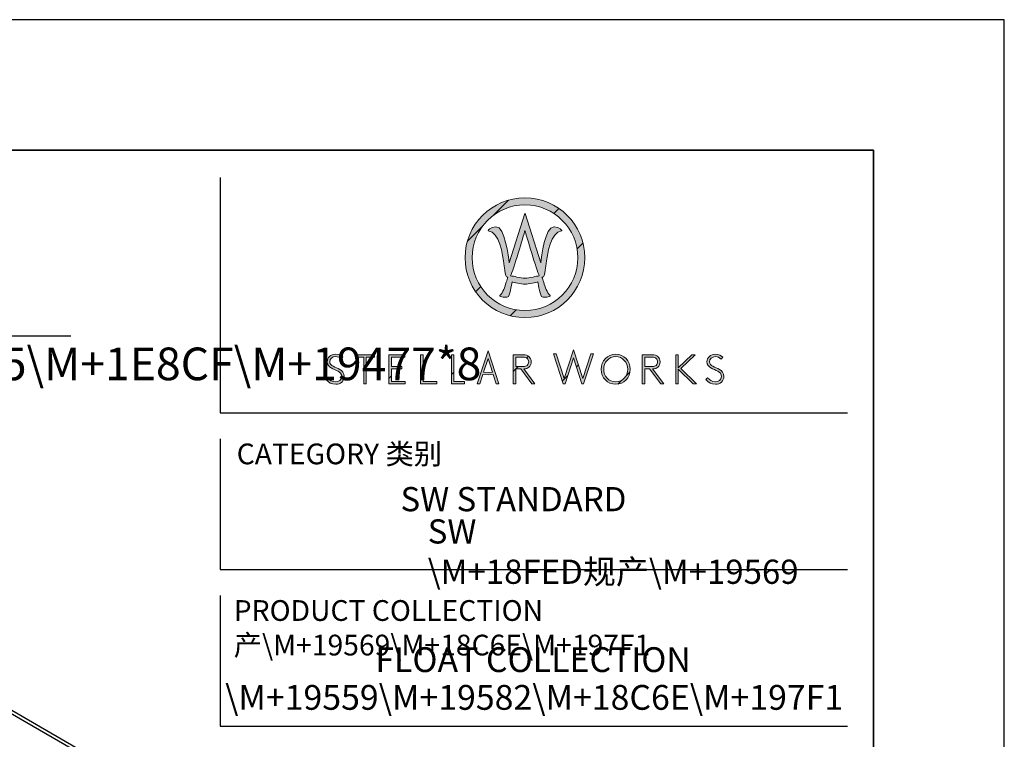
# Paper-space layout 'Bottom Cushion Plywood' of a CAD drawing. Units: millimetres. Extents: x 0 to 420, y 0 to 297.
# Drawn here: x 345 to 420, y 242 to 297 of the extents above; entities that cross this region are included whole.
import ezdxf

# ---------------------------------------------------------------- set-up
doc = ezdxf.new("R2010")
doc.units = ezdxf.units.MM
for name, color, linetype in [('10', 7, 'Continuous'), ('FORMAT', 7, 'Continuous'), ('SLD-0', 7, 'Continuous'), ('图层17', 7, 'Continuous')]:
    doc.layers.add(name, color=color, linetype=linetype)
doc.styles.add('SLDTEXTSTYLE0', font='TXT', dxfattribs={"width": 0.7, "bigfont": 'bigfont'})
doc.styles.add('SLDTEXTSTYLE1', font='TXT', dxfattribs={"width": 0.750268, "bigfont": 'bigfont'})
doc.styles.add('SLDTEXTSTYLE3', font='TXT', dxfattribs={"width": 0.750268})

# ---------------------------------------------------------------- blocks, each defined once
blk = doc.blocks.new('块8_7')
at = {"layer": '10', "color": 7, "linetype": 'Continuous', "lineweight": 35}
for p, q in [((410, 287), (20, 287)), ((410, 287), (409.999, 257.316)), ((410, 10), (410, 287))]:
    blk.add_line(p, q, dxfattribs=at)
at = {"layer": 'SLD-0', "color": 2}
for p, q in [((420.003, 297), (0, 297)), ((420.003, 0), (420.003, 297))]:
    blk.add_line(p, q, dxfattribs=at)
blk = doc.blocks.new('SW_NOTE_51')
at = {"layer": '10', "color": 0, "char_height": 1.85208, "attachment_point": 1}
for s, insert, style in [('SW STANDARD', (0, 2.387), 'SLDTEXTSTYLE3'), ('SW \\M+18FED规产\\M+19569', (2.084, -0.082), 'SLDTEXTSTYLE1')]:
    blk.add_mtext(s, dxfattribs=dict(at, insert=insert, style=style))
blk = doc.blocks.new('SW_NOTE_54')
at = {"layer": '10', "color": 0}
blk.add_line((51.122, 0), (0, 0), dxfattribs=at)
at = {"layer": '10', "color": 0, "insert": (0.437, 3.291), "char_height": 2.5, "attachment_point": 1, "style": 'SLDTEXTSTYLE0'}
blk.add_mtext('\\M+183B314 \\M+192CA\\M+18D45\\M+19195\\M+1E8CF\\M+19477*8', dxfattribs=at)

psp = doc.layouts.new('Bottom Cushion Plywood')

# ---------------------------------------------------------------- hatches: boundary and pattern name
at = {"layer": 'FORMAT'}
h = psp.add_hatch(dxfattribs=at)
h.set_pattern_fill('ANSI31', color=8, style=0)
edge = h.paths.add_edge_path(flags=0)
edge.add_spline(control_points=[(383.311, 283.451), (385.839, 283.451), (387.896, 281.394), (387.896, 278.867), (387.896, 276.337), (385.839, 274.281), (383.311, 274.281)], knot_values=[0, 0, 0, 0, 1, 1, 1, 2, 2, 2, 2], weights=[1, 1, 1, 1, 1, 1, 1], degree=3, periodic=0)
edge.add_spline(control_points=[(383.311, 274.281), (380.783, 274.281), (378.727, 276.337), (378.727, 278.867), (378.727, 281.394), (380.783, 283.451), (383.311, 283.451)], knot_values=[2, 2, 2, 2, 3, 3, 3, 4, 4, 4, 4], weights=[1, 1, 1, 1, 1, 1, 1], degree=3, periodic=0)
edge = h.paths.add_edge_path(flags=0)
edge.add_spline(control_points=[(383.311, 274.819), (385.542, 274.819), (387.357, 276.634), (387.357, 278.867), (387.357, 281.097), (385.542, 282.911), (383.311, 282.911)], knot_values=[4, 4, 4, 4, 5, 5, 5, 6, 6, 6, 6], weights=[1, 1, 1, 1, 1, 1, 1], degree=3, periodic=0)
edge.add_spline(control_points=[(383.311, 282.911), (381.081, 282.911), (379.267, 281.097), (379.267, 278.867), (379.267, 276.634), (381.081, 274.819), (383.311, 274.819)], knot_values=[6, 6, 6, 6, 7, 7, 7, 8, 8, 8, 8], weights=[1, 1, 1, 1, 1, 1, 1], degree=3, periodic=0)
h = psp.add_hatch(color=7, dxfattribs=at)
edge = h.paths.add_edge_path(flags=0)
edge.add_spline(control_points=[(384.294, 277.008), (384.333, 276.791), (384.506, 275.887), (384.627, 275.86)], knot_values=[10, 10, 10, 10, 11, 11, 11, 11], weights=[1, 1, 1, 1], degree=3, periodic=0)
edge.add_spline(control_points=[(384.627, 275.86), (384.656, 275.853), (384.748, 275.846), (384.852, 275.846), (385.011, 275.846), (385.198, 275.864), (385.23, 275.923)], knot_values=[11, 11, 11, 11, 12, 12, 12, 13, 13, 13, 13], weights=[1, 1, 1, 1, 1, 1, 1], degree=3, periodic=0)
edge.add_spline(control_points=[(385.23, 275.923), (385.244, 275.949), (385.234, 275.974), (385.203, 276.003)], knot_values=[13, 13, 13, 13, 14, 14, 14, 14], weights=[1, 1, 1, 1], degree=3, periodic=0)
edge.add_spline(control_points=[(385.203, 276.003), (384.996, 276.195), (384.86, 276.631), (384.75, 276.98)], knot_values=[14, 14, 14, 14, 15, 15, 15, 15], weights=[1, 1, 1, 1], degree=3, periodic=0)
edge.add_spline(control_points=[(384.75, 276.98), (384.698, 277.146), (384.656, 277.281), (384.614, 277.366)], knot_values=[15, 15, 15, 15, 16, 16, 16, 16], weights=[1, 1, 1, 1], degree=3, periodic=0)
edge.add_spline(control_points=[(384.614, 277.366), (384.651, 277.371), (384.688, 277.388), (384.726, 277.411)], knot_values=[16, 16, 16, 16, 17, 17, 17, 17], weights=[1, 1, 1, 1], degree=3, periodic=0)
edge.add_spline(control_points=[(384.726, 277.411), (384.805, 277.467), (384.848, 277.785), (384.907, 278.227)], knot_values=[17, 17, 17, 17, 18, 18, 18, 18], weights=[1, 1, 1, 1], degree=3, periodic=0)
edge.add_spline(control_points=[(384.907, 278.227), (385.038, 279.202), (385.259, 280.829), (386.119, 280.919), (386.121, 280.919), (386.123, 280.919), (386.126, 280.92)], knot_values=[18, 18, 18, 18, 19, 19, 19, 19.002582, 19.002582, 19.002582, 19.002582], weights=[1, 1, 1, 1, 1, 1, 1], degree=3, periodic=0)
edge.add_arc((386.123, 280.929), 0.0101, 284.14066, 374.14066)
edge.add_spline(control_points=[(386.133, 280.932), (386.132, 280.933), (386.131, 280.935), (386.131, 280.936), (386.124, 280.948), (386.008, 281.225), (385.534, 281.236), (385.533, 281.236), (385.531, 281.236), (385.53, 281.236)], knot_values=[20.874205, 20.874205, 20.874205, 20.874205, 21, 21, 21, 22, 22, 22, 22.002947, 22.002947, 22.002947, 22.002947], weights=[1, 1, 1, 1, 1, 1, 1, 1, 1, 1], degree=3, periodic=0)
edge.add_line((385.53, 281.236), (385.528, 281.237))
edge.add_spline(control_points=[(385.528, 281.237), (385.527, 281.237), (385.525, 281.237), (385.524, 281.237), (384.84, 281.237), (384.576, 278.91), (384.532, 278.476)], knot_values=[22.997958, 22.997958, 22.997958, 22.997958, 23, 23, 23, 24, 24, 24, 24], weights=[1, 1, 1, 1, 1, 1, 1], degree=3, periodic=0)
edge.add_line((384.532, 278.476), (383.332, 282.243))
edge.add_spline(control_points=[(383.332, 282.243), (383.329, 282.251), (383.321, 282.257), (383.312, 282.257), (383.301, 282.257), (383.294, 282.251), (383.291, 282.243)], knot_values=[25, 25, 25, 25, 26, 26, 26, 27, 27, 27, 27], weights=[1, 1, 1, 1, 1, 1, 1], degree=3, periodic=0)
edge.add_line((383.291, 282.243), (382.092, 278.476))
edge.add_spline(control_points=[(382.092, 278.476), (382.048, 278.91), (381.781, 281.255), (381.091, 281.237)], knot_values=[28, 28, 28, 28, 29, 29, 29, 29], weights=[1, 1, 1, 1], degree=3, periodic=0)
edge.add_spline(control_points=[(381.091, 281.237), (380.618, 281.226), (380.5, 280.949), (380.496, 280.937), (380.495, 280.935), (380.494, 280.933), (380.494, 280.931)], knot_values=[29, 29, 29, 29, 30, 30, 30, 30.172734, 30.172734, 30.172734, 30.172734], weights=[1, 1, 1, 1, 1, 1, 1], degree=3, periodic=0)
edge.add_arc((380.502, 280.929), 0.00888, 167.28847, 257.28847)
edge.add_spline(control_points=[(380.5, 280.92), (380.502, 280.92), (380.505, 280.92), (380.507, 280.92), (381.368, 280.83), (381.587, 279.202), (381.718, 278.229)], knot_values=[31.997559, 31.997559, 31.997559, 31.997559, 32, 32, 32, 33, 33, 33, 33], weights=[1, 1, 1, 1, 1, 1, 1], degree=3, periodic=0)
edge.add_spline(control_points=[(381.718, 278.229), (381.78, 277.786), (381.822, 277.467), (381.9, 277.412)], knot_values=[0, 0, 0, 0, 1, 1, 1, 1], weights=[1, 1, 1, 1], degree=3, periodic=0)
edge.add_spline(control_points=[(381.9, 277.412), (381.937, 277.389), (381.975, 277.372), (382.01, 277.365)], knot_values=[1, 1, 1, 1, 2, 2, 2, 2], weights=[1, 1, 1, 1], degree=3, periodic=0)
edge.add_spline(control_points=[(382.01, 277.365), (381.97, 277.282), (381.928, 277.147), (381.876, 276.981)], knot_values=[2, 2, 2, 2, 3, 3, 3, 3], weights=[1, 1, 1, 1], degree=3, periodic=0)
edge.add_spline(control_points=[(381.876, 276.981), (381.766, 276.631), (381.629, 276.196), (381.422, 276.003)], knot_values=[3, 3, 3, 3, 4, 4, 4, 4], weights=[1, 1, 1, 1], degree=3, periodic=0)
edge.add_spline(control_points=[(381.422, 276.003), (381.391, 275.974), (381.384, 275.949), (381.396, 275.923)], knot_values=[4, 4, 4, 4, 5, 5, 5, 5], weights=[1, 1, 1, 1], degree=3, periodic=0)
edge.add_spline(control_points=[(381.396, 275.923), (381.429, 275.864), (381.616, 275.846), (381.776, 275.846), (381.879, 275.846), (381.972, 275.853), (382.001, 275.86)], knot_values=[5, 5, 5, 5, 6, 6, 6, 7, 7, 7, 7], weights=[1, 1, 1, 1, 1, 1, 1], degree=3, periodic=0)
edge.add_spline(control_points=[(382.001, 275.86), (382.122, 275.887), (382.294, 276.791), (382.333, 277.008)], knot_values=[7, 7, 7, 7, 8, 8, 8, 8], weights=[1, 1, 1, 1], degree=3, periodic=0)
edge.add_spline(control_points=[(382.333, 277.008), (382.433, 276.983), (383.039, 276.838), (383.314, 276.838), (383.588, 276.838), (384.194, 276.983), (384.294, 277.008)], knot_values=[8, 8, 8, 8, 9, 9, 9, 10, 10, 10, 10], weights=[1, 1, 1, 1, 1, 1, 1], degree=3, periodic=0)
edge = h.paths.add_edge_path(flags=0)
edge.add_spline(control_points=[(384.408, 277.469), (384.288, 277.463), (384.118, 277.426), (383.931, 277.385)], knot_values=[34, 34, 34, 34, 35, 35, 35, 35], weights=[1, 1, 1, 1], degree=3, periodic=0)
edge.add_spline(control_points=[(383.931, 277.385), (383.706, 277.337), (383.472, 277.287), (383.312, 277.287), (383.15, 277.287), (382.917, 277.337), (382.692, 277.385)], knot_values=[35, 35, 35, 35, 36, 36, 36, 37, 37, 37, 37], weights=[1, 1, 1, 1, 1, 1, 1], degree=3, periodic=0)
edge.add_spline(control_points=[(382.692, 277.385), (382.505, 277.426), (382.334, 277.463), (382.215, 277.469)], knot_values=[37, 37, 37, 37, 38, 38, 38, 38], weights=[1, 1, 1, 1], degree=3, periodic=0)
edge.add_spline(control_points=[(382.215, 277.469), (382.429, 277.927), (383.191, 280.531), (383.312, 280.943)], knot_values=[38, 38, 38, 38, 39, 39, 39, 39], weights=[1, 1, 1, 1], degree=3, periodic=0)
edge.add_spline(control_points=[(383.312, 280.943), (383.433, 280.531), (384.195, 277.924), (384.408, 277.469)], knot_values=[33, 33, 33, 33, 34, 34, 34, 34], weights=[1, 1, 1, 1], degree=3, periodic=0)
h = psp.add_hatch(color=7, dxfattribs=at)
edge = h.paths.add_edge_path(flags=0)
edge.add_spline(control_points=[(368.484, 270.428), (368.809, 270.227), (369.289, 270.182), (369.289, 269.776), (369.289, 269.518), (369.052, 269.357), (368.829, 269.357), (368.533, 269.357), (368.358, 269.508), (368.228, 269.676)], knot_values=[7, 7, 7, 7, 8, 8, 8, 9, 9, 9, 10, 10, 10, 10], weights=[1, 1, 1, 1, 1, 1, 1, 1, 1, 1], degree=3, periodic=0)
edge.add_line((368.228, 269.676), (368.087, 269.552))
edge.add_spline(control_points=[(368.087, 269.552), (368.279, 269.3), (368.531, 269.176), (368.829, 269.176), (369.193, 269.176), (369.48, 269.421), (369.48, 269.776), (369.48, 270.035), (369.328, 270.201), (369.142, 270.315)], knot_values=[11, 11, 11, 11, 12, 12, 12, 13, 13, 13, 14, 14, 14, 14], weights=[1, 1, 1, 1, 1, 1, 1, 1, 1, 1], degree=3, periodic=0)
edge.add_spline(control_points=[(369.142, 270.315), (368.822, 270.514), (368.372, 270.558), (368.372, 270.898), (368.372, 271.141), (368.573, 271.294), (368.822, 271.294), (369.008, 271.294), (369.136, 271.227), (369.266, 271.112)], knot_values=[0, 0, 0, 0, 1, 1, 1, 2, 2, 2, 3, 3, 3, 3], weights=[1, 1, 1, 1, 1, 1, 1, 1, 1, 1], degree=3, periodic=0)
edge.add_line((369.266, 271.112), (369.387, 271.252))
edge.add_spline(control_points=[(369.387, 271.252), (369.286, 271.342), (369.103, 271.476), (368.816, 271.476), (368.457, 271.476), (368.18, 271.236), (368.18, 270.888), (368.18, 270.66), (368.318, 270.53), (368.484, 270.428)], knot_values=[4, 4, 4, 4, 5, 5, 5, 6, 6, 6, 7, 7, 7, 7], weights=[1, 1, 1, 1, 1, 1, 1, 1, 1, 1], degree=3, periodic=0)
h = psp.add_hatch(dxfattribs=at)
h.set_pattern_fill('ANSI31', color=8, style=0)
h.paths.add_polyline_path([(370.975, 269.207), (371.165, 269.207), (371.165, 271.259), (371.802, 271.259), (371.802, 271.44), (370.336, 271.44), (370.336, 271.259), (370.975, 271.259)], flags=0)
for points in [[(370.975, 269.207), (371.165, 269.207), (371.165, 271.259), (371.802, 271.259), (371.802, 271.44), (370.336, 271.44), (370.336, 271.259), (370.975, 271.259)], [(374.144, 269.389), (373.09, 269.389), (373.09, 270.35), (373.889, 270.35), (373.889, 270.531), (373.09, 270.531), (373.09, 271.259), (374.113, 271.259), (374.113, 271.44), (372.899, 271.44), (372.899, 269.207), (374.144, 269.207)], [(376.567, 269.207), (376.567, 269.389), (375.515, 269.389), (375.515, 271.44), (375.324, 271.44), (375.324, 269.207)], [(378.684, 269.207), (378.684, 269.389), (377.875, 269.389), (377.875, 271.44), (377.684, 271.44), (377.684, 269.207)], [(387.737, 269.624), (387.028, 271.825), (386.31, 269.624), (385.704, 271.505), (385.493, 271.505), (386.244, 269.207), (386.383, 269.207), (387.028, 271.19), (387.665, 269.207), (387.803, 269.207), (388.563, 271.505), (388.353, 271.505)], [(395.039, 270.335), (396.186, 269.207), (396.442, 269.207), (395.243, 270.384), (396.346, 271.439), (396.091, 271.439), (395.039, 270.438), (395.039, 271.439), (394.848, 271.439), (394.848, 269.207), (395.039, 269.207)]]:
    psp.add_hatch(color=7, dxfattribs=at).paths.add_polyline_path(points, flags=0)
h = psp.add_hatch(dxfattribs=at)
h.set_pattern_fill('ANSI31', color=8, style=0)
h.paths.add_polyline_path([(374.144, 269.389), (373.09, 269.389), (373.09, 270.35), (373.889, 270.35), (373.889, 270.531), (373.09, 270.531), (373.09, 271.259), (374.113, 271.259), (374.113, 271.44), (372.899, 271.44), (372.899, 269.207), (374.144, 269.207)], flags=0)
h = psp.add_hatch(dxfattribs=at)
h.set_pattern_fill('ANSI31', color=8, style=0)
h.paths.add_polyline_path([(378.684, 269.207), (378.684, 269.389), (377.875, 269.389), (377.875, 271.44), (377.684, 271.44), (377.684, 269.207)], flags=0)
h = psp.add_hatch(color=7, dxfattribs=at)
h.paths.add_polyline_path([(379.859, 269.207), (380.091, 269.924), (380.489, 269.889), (380.884, 269.924), (381.116, 269.207), (381.321, 269.207), (380.489, 271.749), (379.655, 269.207)], flags=0)
h.paths.add_polyline_path([(380.828, 270.096), (380.489, 270.068), (380.147, 270.096), (380.489, 271.149)], flags=0)
h = psp.add_hatch(dxfattribs=at)
h.set_pattern_fill('ANSI31', color=8, style=0)
edge = h.paths.add_edge_path(flags=0)
edge.add_spline(control_points=[(383.616, 271.296), (383.517, 271.386), (383.387, 271.44), (383.182, 271.44)], knot_values=[2, 2, 2, 2, 3, 3, 3, 3], weights=[1, 1, 1, 1], degree=3, periodic=0)
edge.add_line((383.182, 271.44), (382.419, 271.44))
edge.add_line((382.419, 271.44), (382.419, 269.207))
edge.add_line((382.419, 269.207), (382.611, 269.207))
edge.add_line((382.611, 269.207), (382.611, 270.35))
edge.add_line((382.611, 270.35), (382.988, 270.35))
edge.add_line((382.988, 270.35), (383.848, 269.207))
edge.add_line((383.848, 269.207), (384.078, 269.207))
edge.add_line((384.078, 269.207), (383.218, 270.35))
edge.add_spline(control_points=[(383.218, 270.35), (383.402, 270.355), (383.523, 270.406), (383.616, 270.492)], knot_values=[11, 11, 11, 11, 12, 12, 12, 12], weights=[1, 1, 1, 1], degree=3, periodic=0)
edge.add_spline(control_points=[(383.616, 270.492), (383.724, 270.59), (383.792, 270.735), (383.792, 270.894), (383.792, 271.054), (383.724, 271.197), (383.616, 271.296)], knot_values=[0, 0, 0, 0, 1, 1, 1, 2, 2, 2, 2], weights=[1, 1, 1, 1, 1, 1, 1], degree=3, periodic=0)
edge = h.paths.add_edge_path(flags=0)
edge.add_spline(control_points=[(383.482, 270.627), (383.418, 270.566), (383.332, 270.531), (383.172, 270.531)], knot_values=[17, 17, 17, 17, 18, 18, 18, 18], weights=[1, 1, 1, 1], degree=3, periodic=0)
edge.add_line((383.172, 270.531), (382.611, 270.531))
edge.add_line((382.611, 270.531), (382.611, 271.259))
edge.add_line((382.611, 271.259), (383.172, 271.259))
edge.add_spline(control_points=[(383.172, 271.259), (383.332, 271.259), (383.418, 271.223), (383.482, 271.162)], knot_values=[14, 14, 14, 14, 15, 15, 15, 15], weights=[1, 1, 1, 1], degree=3, periodic=0)
edge.add_spline(control_points=[(383.482, 271.162), (383.555, 271.096), (383.6, 271), (383.6, 270.894), (383.6, 270.788), (383.555, 270.693), (383.482, 270.627)], knot_values=[15, 15, 15, 15, 16, 16, 16, 17, 17, 17, 17], weights=[1, 1, 1, 1, 1, 1, 1], degree=3, periodic=0)
h = psp.add_hatch(color=7, dxfattribs=at)
edge = h.paths.add_edge_path(flags=0)
edge.add_spline(control_points=[(383.616, 271.296), (383.517, 271.386), (383.387, 271.44), (383.182, 271.44)], knot_values=[2, 2, 2, 2, 3, 3, 3, 3], weights=[1, 1, 1, 1], degree=3, periodic=0)
edge.add_line((383.182, 271.44), (382.419, 271.44))
edge.add_line((382.419, 271.44), (382.419, 269.207))
edge.add_line((382.419, 269.207), (382.611, 269.207))
edge.add_line((382.611, 269.207), (382.611, 270.35))
edge.add_line((382.611, 270.35), (382.988, 270.35))
edge.add_line((382.988, 270.35), (383.848, 269.207))
edge.add_line((383.848, 269.207), (384.078, 269.207))
edge.add_line((384.078, 269.207), (383.218, 270.35))
edge.add_spline(control_points=[(383.218, 270.35), (383.402, 270.355), (383.523, 270.406), (383.616, 270.492)], knot_values=[11, 11, 11, 11, 12, 12, 12, 12], weights=[1, 1, 1, 1], degree=3, periodic=0)
edge.add_spline(control_points=[(383.616, 270.492), (383.724, 270.59), (383.792, 270.735), (383.792, 270.894), (383.792, 271.054), (383.724, 271.197), (383.616, 271.296)], knot_values=[0, 0, 0, 0, 1, 1, 1, 2, 2, 2, 2], weights=[1, 1, 1, 1, 1, 1, 1], degree=3, periodic=0)
edge = h.paths.add_edge_path(flags=0)
edge.add_spline(control_points=[(383.482, 270.627), (383.418, 270.566), (383.332, 270.531), (383.172, 270.531)], knot_values=[17, 17, 17, 17, 18, 18, 18, 18], weights=[1, 1, 1, 1], degree=3, periodic=0)
edge.add_line((383.172, 270.531), (382.611, 270.531))
edge.add_line((382.611, 270.531), (382.611, 271.259))
edge.add_line((382.611, 271.259), (383.172, 271.259))
edge.add_spline(control_points=[(383.172, 271.259), (383.332, 271.259), (383.418, 271.223), (383.482, 271.162)], knot_values=[14, 14, 14, 14, 15, 15, 15, 15], weights=[1, 1, 1, 1], degree=3, periodic=0)
edge.add_spline(control_points=[(383.482, 271.162), (383.555, 271.096), (383.6, 271), (383.6, 270.894), (383.6, 270.788), (383.555, 270.693), (383.482, 270.627)], knot_values=[15, 15, 15, 15, 16, 16, 16, 17, 17, 17, 17], weights=[1, 1, 1, 1, 1, 1, 1], degree=3, periodic=0)
h = psp.add_hatch(dxfattribs=at)
h.set_pattern_fill('ANSI31', color=8, style=0)
h.paths.add_polyline_path([(387.737, 269.624), (387.028, 271.825), (386.31, 269.624), (385.704, 271.505), (385.493, 271.505), (386.244, 269.207), (386.383, 269.207), (387.028, 271.19), (387.665, 269.207), (387.803, 269.207), (388.563, 271.505), (388.353, 271.505)], flags=0)
h = psp.add_hatch(dxfattribs=at)
h.set_pattern_fill('ANSI31', color=8, style=0)
edge = h.paths.add_edge_path(flags=0)
edge.add_spline(control_points=[(390.254, 271.473), (390.885, 271.473), (391.362, 270.976), (391.362, 270.325), (391.362, 269.674), (390.885, 269.178), (390.254, 269.178)], knot_values=[2, 2, 2, 2, 3, 3, 3, 4, 4, 4, 4], weights=[1, 1, 1, 1, 1, 1, 1], degree=3, periodic=0)
edge.add_spline(control_points=[(390.254, 269.178), (389.622, 269.178), (389.144, 269.674), (389.144, 270.325), (389.144, 270.976), (389.622, 271.473), (390.254, 271.473)], knot_values=[0, 0, 0, 0, 1, 1, 1, 2, 2, 2, 2], weights=[1, 1, 1, 1, 1, 1, 1], degree=3, periodic=0)
edge = h.paths.add_edge_path(flags=0)
edge.add_spline(control_points=[(390.254, 269.358), (390.792, 269.358), (391.172, 269.795), (391.172, 270.325), (391.172, 270.853), (390.792, 271.291), (390.254, 271.291)], knot_values=[6, 6, 6, 6, 7, 7, 7, 8, 8, 8, 8], weights=[1, 1, 1, 1, 1, 1, 1], degree=3, periodic=0)
edge.add_spline(control_points=[(390.254, 271.291), (389.714, 271.291), (389.334, 270.853), (389.334, 270.325), (389.334, 269.795), (389.714, 269.358), (390.254, 269.358)], knot_values=[4, 4, 4, 4, 5, 5, 5, 6, 6, 6, 6], weights=[1, 1, 1, 1, 1, 1, 1], degree=3, periodic=0)
h = psp.add_hatch(color=7, dxfattribs=at)
edge = h.paths.add_edge_path(flags=0)
edge.add_spline(control_points=[(390.254, 271.473), (390.885, 271.473), (391.362, 270.976), (391.362, 270.325), (391.362, 269.674), (390.885, 269.178), (390.254, 269.178)], knot_values=[2, 2, 2, 2, 3, 3, 3, 4, 4, 4, 4], weights=[1, 1, 1, 1, 1, 1, 1], degree=3, periodic=0)
edge.add_spline(control_points=[(390.254, 269.178), (389.622, 269.178), (389.144, 269.674), (389.144, 270.325), (389.144, 270.976), (389.622, 271.473), (390.254, 271.473)], knot_values=[0, 0, 0, 0, 1, 1, 1, 2, 2, 2, 2], weights=[1, 1, 1, 1, 1, 1, 1], degree=3, periodic=0)
edge = h.paths.add_edge_path(flags=0)
edge.add_spline(control_points=[(390.254, 269.358), (390.792, 269.358), (391.172, 269.795), (391.172, 270.325), (391.172, 270.853), (390.792, 271.291), (390.254, 271.291)], knot_values=[6, 6, 6, 6, 7, 7, 7, 8, 8, 8, 8], weights=[1, 1, 1, 1, 1, 1, 1], degree=3, periodic=0)
edge.add_spline(control_points=[(390.254, 271.291), (389.714, 271.291), (389.334, 270.853), (389.334, 270.325), (389.334, 269.795), (389.714, 269.358), (390.254, 269.358)], knot_values=[4, 4, 4, 4, 5, 5, 5, 6, 6, 6, 6], weights=[1, 1, 1, 1, 1, 1, 1], degree=3, periodic=0)
h = psp.add_hatch(color=7, dxfattribs=at)
edge = h.paths.add_edge_path(flags=0)
edge.add_spline(control_points=[(393.479, 271.296), (393.38, 271.387), (393.249, 271.438), (393.044, 271.436)], knot_values=[2, 2, 2, 2, 3, 3, 3, 3], weights=[1, 1, 1, 1], degree=3, periodic=0)
edge.add_line((393.044, 271.436), (392.281, 271.436))
edge.add_line((392.281, 271.436), (392.281, 269.203))
edge.add_line((392.281, 269.203), (392.472, 269.203))
edge.add_line((392.472, 269.203), (392.472, 270.349))
edge.add_line((392.472, 270.349), (392.85, 270.349))
edge.add_line((392.85, 270.349), (393.712, 269.207))
edge.add_line((393.712, 269.207), (393.941, 269.207))
edge.add_line((393.941, 269.207), (393.08, 270.349))
edge.add_spline(control_points=[(393.08, 270.349), (393.265, 270.355), (393.386, 270.405), (393.479, 270.492)], knot_values=[11, 11, 11, 11, 12, 12, 12, 12], weights=[1, 1, 1, 1], degree=3, periodic=0)
edge.add_spline(control_points=[(393.479, 270.492), (393.588, 270.591), (393.655, 270.735), (393.655, 270.895), (393.655, 271.054), (393.588, 271.197), (393.479, 271.296)], knot_values=[0, 0, 0, 0, 1, 1, 1, 2, 2, 2, 2], weights=[1, 1, 1, 1, 1, 1, 1], degree=3, periodic=0)
edge = h.paths.add_edge_path(flags=0)
edge.add_spline(control_points=[(393.035, 271.259), (393.196, 271.259), (393.282, 271.223), (393.346, 271.162)], knot_values=[14, 14, 14, 14, 15, 15, 15, 15], weights=[1, 1, 1, 1], degree=3, periodic=0)
edge.add_spline(control_points=[(393.346, 271.162), (393.418, 271.096), (393.463, 271), (393.463, 270.894), (393.463, 270.789), (393.418, 270.694), (393.346, 270.627)], knot_values=[15, 15, 15, 15, 16, 16, 16, 17, 17, 17, 17], weights=[1, 1, 1, 1, 1, 1, 1], degree=3, periodic=0)
edge.add_spline(control_points=[(393.346, 270.627), (393.282, 270.566), (393.196, 270.531), (393.035, 270.531)], knot_values=[17, 17, 17, 17, 18, 18, 18, 18], weights=[1, 1, 1, 1], degree=3, periodic=0)
edge.add_line((393.035, 270.531), (392.474, 270.531))
edge.add_line((392.474, 270.531), (392.474, 271.259))
edge.add_line((392.474, 271.259), (393.035, 271.259))
h = psp.add_hatch(dxfattribs=at)
h.set_pattern_fill('ANSI31', color=8, style=0)
edge = h.paths.add_edge_path(flags=0)
edge.add_spline(control_points=[(397.541, 270.427), (397.866, 270.227), (398.345, 270.181), (398.345, 269.776), (398.345, 269.518), (398.108, 269.358), (397.886, 269.358), (397.591, 269.358), (397.417, 269.509), (397.286, 269.677)], knot_values=[7, 7, 7, 7, 8, 8, 8, 9, 9, 9, 10, 10, 10, 10], weights=[1, 1, 1, 1, 1, 1, 1, 1, 1, 1], degree=3, periodic=0)
edge.add_line((397.286, 269.677), (397.146, 269.553))
edge.add_spline(control_points=[(397.146, 269.553), (397.336, 269.301), (397.589, 269.178), (397.886, 269.178), (398.249, 269.178), (398.536, 269.422), (398.536, 269.776), (398.536, 270.035), (398.383, 270.201), (398.198, 270.315)], knot_values=[11, 11, 11, 11, 12, 12, 12, 13, 13, 13, 14, 14, 14, 14], weights=[1, 1, 1, 1, 1, 1, 1, 1, 1, 1], degree=3, periodic=0)
edge.add_spline(control_points=[(398.198, 270.315), (397.879, 270.513), (397.429, 270.557), (397.429, 270.896), (397.429, 271.137), (397.63, 271.291), (397.879, 271.291), (398.063, 271.291), (398.192, 271.225), (398.322, 271.109)], knot_values=[0, 0, 0, 0, 1, 1, 1, 2, 2, 2, 3, 3, 3, 3], weights=[1, 1, 1, 1, 1, 1, 1, 1, 1, 1], degree=3, periodic=0)
edge.add_line((398.322, 271.109), (398.443, 271.25))
edge.add_spline(control_points=[(398.443, 271.25), (398.342, 271.339), (398.16, 271.473), (397.873, 271.473), (397.516, 271.473), (397.239, 271.234), (397.239, 270.886), (397.239, 270.659), (397.375, 270.529), (397.541, 270.427)], knot_values=[4, 4, 4, 4, 5, 5, 5, 6, 6, 6, 7, 7, 7, 7], weights=[1, 1, 1, 1, 1, 1, 1, 1, 1, 1], degree=3, periodic=0)
h = psp.add_hatch(color=7, dxfattribs=at)
edge = h.paths.add_edge_path(flags=0)
edge.add_spline(control_points=[(397.541, 270.427), (397.866, 270.227), (398.345, 270.181), (398.345, 269.776), (398.345, 269.518), (398.108, 269.358), (397.886, 269.358), (397.591, 269.358), (397.417, 269.509), (397.286, 269.677)], knot_values=[7, 7, 7, 7, 8, 8, 8, 9, 9, 9, 10, 10, 10, 10], weights=[1, 1, 1, 1, 1, 1, 1, 1, 1, 1], degree=3, periodic=0)
edge.add_line((397.286, 269.677), (397.146, 269.553))
edge.add_spline(control_points=[(397.146, 269.553), (397.336, 269.301), (397.589, 269.178), (397.886, 269.178), (398.249, 269.178), (398.536, 269.422), (398.536, 269.776), (398.536, 270.035), (398.383, 270.201), (398.198, 270.315)], knot_values=[11, 11, 11, 11, 12, 12, 12, 13, 13, 13, 14, 14, 14, 14], weights=[1, 1, 1, 1, 1, 1, 1, 1, 1, 1], degree=3, periodic=0)
edge.add_spline(control_points=[(398.198, 270.315), (397.879, 270.513), (397.429, 270.557), (397.429, 270.896), (397.429, 271.137), (397.63, 271.291), (397.879, 271.291), (398.063, 271.291), (398.192, 271.225), (398.322, 271.109)], knot_values=[0, 0, 0, 0, 1, 1, 1, 2, 2, 2, 3, 3, 3, 3], weights=[1, 1, 1, 1, 1, 1, 1, 1, 1, 1], degree=3, periodic=0)
edge.add_line((398.322, 271.109), (398.443, 271.25))
edge.add_spline(control_points=[(398.443, 271.25), (398.342, 271.339), (398.16, 271.473), (397.873, 271.473), (397.516, 271.473), (397.239, 271.234), (397.239, 270.886), (397.239, 270.659), (397.375, 270.529), (397.541, 270.427)], knot_values=[4, 4, 4, 4, 5, 5, 5, 6, 6, 6, 7, 7, 7, 7], weights=[1, 1, 1, 1, 1, 1, 1, 1, 1, 1], degree=3, periodic=0)
at = {"layer": '图层17'}
h = psp.add_hatch(color=7, dxfattribs=at)
edge = h.paths.add_edge_path(flags=0)
edge.add_spline(control_points=[(383.311, 283.451), (385.839, 283.451), (387.896, 281.394), (387.896, 278.867), (387.896, 276.337), (385.839, 274.281), (383.311, 274.281)], knot_values=[0, 0, 0, 0, 1, 1, 1, 2, 2, 2, 2], weights=[1, 1, 1, 1, 1, 1, 1], degree=3, periodic=0)
edge.add_spline(control_points=[(383.311, 274.281), (380.783, 274.281), (378.727, 276.337), (378.727, 278.867), (378.727, 281.394), (380.783, 283.451), (383.311, 283.451)], knot_values=[2, 2, 2, 2, 3, 3, 3, 4, 4, 4, 4], weights=[1, 1, 1, 1, 1, 1, 1], degree=3, periodic=0)
edge = h.paths.add_edge_path(flags=0)
edge.add_spline(control_points=[(383.311, 274.819), (385.542, 274.819), (387.357, 276.634), (387.357, 278.867), (387.357, 281.097), (385.542, 282.911), (383.311, 282.911)], knot_values=[4, 4, 4, 4, 5, 5, 5, 6, 6, 6, 6], weights=[1, 1, 1, 1, 1, 1, 1], degree=3, periodic=0)
edge.add_spline(control_points=[(383.311, 282.911), (381.081, 282.911), (379.267, 281.097), (379.267, 278.867), (379.267, 276.634), (381.081, 274.819), (383.311, 274.819)], knot_values=[6, 6, 6, 6, 7, 7, 7, 8, 8, 8, 8], weights=[1, 1, 1, 1, 1, 1, 1], degree=3, periodic=0)

# ---------------------------------------------------------------- linework, layer by layer
at = {"color": 7, "linetype": 'Continuous', "lineweight": 25}
for p, q in [((353.237, 238.616), (281.678, 279.926)), ((353.637, 238.655), (282.078, 279.966))]:
    psp.add_line(p, q, dxfattribs=at)
at = {"layer": '10'}
for p, q in [((360, 285), (360, 267)), ((409.986, 267.783), (409.987, 267.783)), ((360, 267), (408, 267)), ((360, 265), (360, 255)), ((360, 255), (408, 255)), ((360, 253), (360, 243)), ((360, 243), (408, 243))]:
    psp.add_line(p, q, dxfattribs=at)
at = {"layer": '图层17', "color": 179, "linetype": 'Continuous', "lineweight": 18}
for p, q in [((383.291, 282.243), (382.092, 278.476)), ((383.332, 282.243), (384.532, 278.476)), ((369.266, 271.112), (369.387, 271.252)), ((372.899, 269.207), (372.899, 271.44)), ((372.899, 271.44), (374.113, 271.44)), ((373.09, 271.259), (374.113, 271.259)), ((373.09, 270.531), (373.09, 271.259)), ((374.113, 271.259), (374.113, 271.44)), ((375.324, 269.207), (375.324, 271.44)), ((375.324, 271.44), (375.515, 271.44)), ((375.515, 269.389), (375.515, 271.44)), ((377.684, 269.207), (377.684, 271.44)), ((377.684, 271.44), (377.875, 271.44)), ((377.875, 269.389), (377.875, 271.44)), ((379.655, 269.207), (380.489, 271.749)), ((380.489, 271.749), (381.321, 269.207)), ((383.182, 271.44), (382.419, 271.44)), ((382.419, 271.44), (382.419, 269.207)), ((383.172, 271.259), (382.611, 271.259)), ((382.611, 271.259), (382.611, 270.531)), ((385.493, 271.505), (386.244, 269.207)), ((385.704, 271.505), (385.493, 271.505)), ((386.31, 269.624), (385.704, 271.505)), ((387.028, 271.825), (386.31, 269.624)), ((387.737, 269.624), (387.028, 271.825)), ((388.353, 271.505), (387.737, 269.624)), ((388.563, 271.505), (387.803, 269.207)), ((388.563, 271.505), (388.353, 271.505)), ((393.044, 271.436), (392.281, 271.436)), ((392.281, 271.436), (392.281, 269.203)), ((393.035, 271.259), (392.474, 271.259)), ((392.474, 271.259), (392.474, 270.531)), ((394.848, 269.207), (394.848, 271.439)), ((394.848, 271.439), (395.039, 271.439)), ((395.039, 270.438), (395.039, 271.439)), ((396.091, 271.439), (395.039, 270.438)), ((395.243, 270.384), (396.346, 271.439)), ((396.346, 271.439), (396.091, 271.439)), ((398.322, 271.109), (398.443, 271.25)), ((373.889, 270.531), (373.09, 270.531)), ((373.889, 270.35), (373.889, 270.531)), ((380.147, 270.096), (380.489, 271.149)), ((380.489, 271.149), (380.828, 270.096)), ((382.611, 270.531), (383.172, 270.531)), ((386.383, 269.207), (387.028, 271.19)), ((387.028, 271.19), (387.665, 269.207)), ((392.474, 270.531), (393.035, 270.531)), ((373.09, 269.389), (373.09, 270.35)), ((373.09, 270.35), (373.889, 270.35)), ((379.859, 269.207), (380.091, 269.924)), ((380.091, 269.924), (380.489, 269.889)), ((380.489, 270.068), (380.147, 270.096)), ((380.828, 270.096), (380.489, 270.068)), ((380.489, 269.889), (380.884, 269.924)), ((380.884, 269.924), (381.116, 269.207)), ((382.611, 270.35), (382.988, 270.35)), ((382.611, 269.207), (382.611, 270.35)), ((382.988, 270.35), (383.848, 269.207)), ((384.078, 269.207), (383.218, 270.35)), ((392.472, 269.203), (392.472, 270.349)), ((392.472, 270.349), (392.85, 270.349)), ((392.85, 270.349), (393.712, 269.207)), ((393.941, 269.207), (393.08, 270.349)), ((395.039, 269.207), (395.039, 270.335)), ((395.039, 270.335), (396.186, 269.207)), ((396.442, 269.207), (395.243, 270.384)), ((368.228, 269.676), (368.087, 269.552)), ((372.899, 269.207), (374.144, 269.207)), ((374.144, 269.389), (373.09, 269.389)), ((374.144, 269.207), (374.144, 269.389)), ((375.324, 269.207), (376.567, 269.207)), ((376.567, 269.389), (375.515, 269.389)), ((376.567, 269.207), (376.567, 269.389)), ((377.684, 269.207), (378.684, 269.207)), ((378.684, 269.389), (377.875, 269.389)), ((378.684, 269.207), (378.684, 269.389)), ((379.655, 269.207), (379.859, 269.207)), ((381.116, 269.207), (381.321, 269.207)), ((382.419, 269.207), (382.611, 269.207)), ((383.848, 269.207), (384.078, 269.207)), ((386.244, 269.207), (386.383, 269.207)), ((387.803, 269.207), (387.665, 269.207)), ((392.281, 269.203), (392.472, 269.203)), ((393.712, 269.207), (393.941, 269.207)), ((394.848, 269.207), (395.039, 269.207)), ((396.186, 269.207), (396.442, 269.207)), ((397.286, 269.677), (397.146, 269.553))]:
    psp.add_line(p, q, dxfattribs=at)
at = {"layer": '图层17'}
psp.add_line((385.528, 281.237), (385.53, 281.236), dxfattribs=at)
at = {"layer": '图层17', "color": 179, "lineweight": 18}
for p, q in [((370.336, 271.44), (370.336, 271.259)), ((371.802, 271.44), (370.336, 271.44)), ((370.975, 271.259), (370.336, 271.259)), ((370.975, 269.207), (370.975, 271.259)), ((371.165, 271.259), (371.802, 271.259)), ((371.165, 269.207), (371.165, 271.259)), ((371.802, 271.259), (371.802, 271.44)), ((370.975, 269.207), (371.165, 269.207))]:
    psp.add_line(p, q, dxfattribs=at)
at = {"layer": '图层17'}
for centre, radius, start, end in [((380.502, 280.929), 0.00888, 167.28847, 257.28847), ((386.123, 280.929), 0.0101, 284.14066, 14.14066)]:
    psp.add_arc(centre, radius, start, end, dxfattribs=at)
at = {"layer": '图层17', "color": 179, "linetype": 'Continuous', "lineweight": 18}
for points, knots in [([(383.311, 274.281), (380.783, 274.281), (378.727, 276.337), (378.727, 278.867), (378.727, 281.394), (380.783, 283.451), (383.311, 283.451)], [2, 2, 2, 2, 3, 3, 3, 4, 4, 4, 4]), ([(383.311, 283.451), (385.839, 283.451), (387.896, 281.394), (387.896, 278.867), (387.896, 276.337), (385.839, 274.281), (383.311, 274.281)], [0, 0, 0, 0, 1, 1, 1, 2, 2, 2, 2]), ([(383.311, 274.819), (381.081, 274.819), (379.267, 276.634), (379.267, 278.867), (379.267, 281.097), (381.081, 282.911), (383.311, 282.911)], [6, 6, 6, 6, 7, 7, 7, 8, 8, 8, 8]), ([(383.311, 282.911), (385.542, 282.911), (387.357, 281.097), (387.357, 278.867), (387.357, 276.634), (385.542, 274.819), (383.311, 274.819)], [4, 4, 4, 4, 5, 5, 5, 6, 6, 6, 6]), ([(383.332, 282.243), (383.329, 282.251), (383.321, 282.257), (383.312, 282.257), (383.301, 282.257), (383.294, 282.251), (383.291, 282.243)], [25, 25, 25, 25, 26, 26, 26, 27, 27, 27, 27]), ([(381.091, 281.237), (380.618, 281.226), (380.5, 280.949), (380.496, 280.937), (380.495, 280.935), (380.494, 280.933), (380.494, 280.931)], [29, 29, 29, 29, 30, 30, 30, 30.172734, 30.172734, 30.172734, 30.172734]), ([(384.532, 278.476), (384.576, 278.91), (384.84, 281.237), (385.524, 281.237), (385.525, 281.237), (385.527, 281.237), (385.528, 281.237)], [22.997958, 22.997958, 22.997958, 22.997958, 23.997958, 23.997958, 23.997958, 24, 24, 24, 24]), ([(386.133, 280.932), (386.132, 280.933), (386.131, 280.935), (386.131, 280.936), (386.124, 280.948), (386.008, 281.225), (385.534, 281.236), (385.533, 281.236), (385.531, 281.236), (385.53, 281.236)], [20.874205, 20.874205, 20.874205, 20.874205, 21, 21, 21, 22, 22, 22, 22.002947, 22.002947, 22.002947, 22.002947]), ([(380.5, 280.92), (380.502, 280.92), (380.505, 280.92), (380.507, 280.92), (381.368, 280.83), (381.587, 279.202), (381.718, 278.229)], [31.997559, 31.997559, 31.997559, 31.997559, 32, 32, 32, 33, 33, 33, 33]), ([(384.907, 278.227), (385.038, 279.202), (385.259, 280.829), (386.119, 280.919), (386.121, 280.919), (386.123, 280.919), (386.126, 280.92)], [18, 18, 18, 18, 19, 19, 19, 19.002582, 19.002582, 19.002582, 19.002582]), ([(383.931, 277.385), (383.706, 277.337), (383.472, 277.287), (383.312, 277.287), (383.15, 277.287), (382.917, 277.337), (382.692, 277.385)], [35, 35, 35, 35, 36, 36, 36, 37, 37, 37, 37]), ([(382.333, 277.008), (382.433, 276.983), (383.039, 276.838), (383.314, 276.838), (383.588, 276.838), (384.194, 276.983), (384.294, 277.008)], [8, 8, 8, 8, 9, 9, 9, 10, 10, 10, 10]), ([(381.396, 275.923), (381.429, 275.864), (381.616, 275.846), (381.776, 275.846), (381.879, 275.846), (381.972, 275.853), (382.001, 275.86)], [5, 5, 5, 5, 6, 6, 6, 7, 7, 7, 7]), ([(384.627, 275.86), (384.656, 275.853), (384.748, 275.846), (384.852, 275.846), (385.011, 275.846), (385.198, 275.864), (385.23, 275.923)], [11, 11, 11, 11, 12, 12, 12, 13, 13, 13, 13]), ([(369.387, 271.252), (369.286, 271.342), (369.103, 271.476), (368.816, 271.476), (368.457, 271.476), (368.18, 271.236), (368.18, 270.888), (368.18, 270.66), (368.318, 270.53), (368.484, 270.428)], [4, 4, 4, 4, 5, 5, 5, 6, 6, 6, 7, 7, 7, 7]), ([(369.142, 270.315), (368.822, 270.514), (368.372, 270.558), (368.372, 270.898), (368.372, 271.141), (368.573, 271.294), (368.822, 271.294), (369.008, 271.294), (369.136, 271.227), (369.266, 271.112)], [0, 0, 0, 0, 1, 1, 1, 2, 2, 2, 3, 3, 3, 3]), ([(383.616, 270.492), (383.724, 270.59), (383.792, 270.735), (383.792, 270.894), (383.792, 271.054), (383.724, 271.197), (383.616, 271.296)], [0, 0, 0, 0, 1, 1, 1, 2, 2, 2, 2]), ([(390.254, 269.178), (389.622, 269.178), (389.144, 269.674), (389.144, 270.325), (389.144, 270.976), (389.622, 271.473), (390.254, 271.473)], [0, 0, 0, 0, 1, 1, 1, 2, 2, 2, 2]), ([(390.254, 269.358), (389.714, 269.358), (389.334, 269.795), (389.334, 270.325), (389.334, 270.853), (389.714, 271.291), (390.254, 271.291)], [4, 4, 4, 4, 5, 5, 5, 6, 6, 6, 6]), ([(390.254, 271.473), (390.885, 271.473), (391.362, 270.976), (391.362, 270.325), (391.362, 269.674), (390.885, 269.178), (390.254, 269.178)], [2, 2, 2, 2, 3, 3, 3, 4, 4, 4, 4]), ([(390.254, 271.291), (390.792, 271.291), (391.172, 270.853), (391.172, 270.325), (391.172, 269.795), (390.792, 269.358), (390.254, 269.358)], [6, 6, 6, 6, 7, 7, 7, 8, 8, 8, 8]), ([(393.479, 270.492), (393.588, 270.591), (393.655, 270.735), (393.655, 270.895), (393.655, 271.054), (393.588, 271.197), (393.479, 271.296)], [0, 0, 0, 0, 1, 1, 1, 2, 2, 2, 2]), ([(398.443, 271.25), (398.342, 271.339), (398.16, 271.473), (397.873, 271.473), (397.516, 271.473), (397.239, 271.234), (397.239, 270.886), (397.239, 270.659), (397.375, 270.529), (397.541, 270.427)], [4, 4, 4, 4, 5, 5, 5, 6, 6, 6, 7, 7, 7, 7]), ([(398.198, 270.315), (397.879, 270.513), (397.429, 270.557), (397.429, 270.896), (397.429, 271.137), (397.63, 271.291), (397.879, 271.291), (398.063, 271.291), (398.192, 271.225), (398.322, 271.109)], [0, 0, 0, 0, 1, 1, 1, 2, 2, 2, 3, 3, 3, 3]), ([(383.482, 270.627), (383.555, 270.693), (383.6, 270.788), (383.6, 270.894), (383.6, 271), (383.555, 271.096), (383.482, 271.162)], [15, 15, 15, 15, 16, 16, 16, 17, 17, 17, 17]), ([(393.346, 270.627), (393.418, 270.694), (393.463, 270.789), (393.463, 270.894), (393.463, 271), (393.418, 271.096), (393.346, 271.162)], [15, 15, 15, 15, 16, 16, 16, 17, 17, 17, 17]), ([(368.087, 269.552), (368.279, 269.3), (368.531, 269.176), (368.829, 269.176), (369.193, 269.176), (369.48, 269.421), (369.48, 269.776), (369.48, 270.035), (369.328, 270.201), (369.142, 270.315)], [11, 11, 11, 11, 12, 12, 12, 13, 13, 13, 14, 14, 14, 14]), ([(368.484, 270.428), (368.809, 270.227), (369.289, 270.182), (369.289, 269.776), (369.289, 269.518), (369.052, 269.357), (368.829, 269.357), (368.533, 269.357), (368.358, 269.508), (368.228, 269.676)], [7, 7, 7, 7, 8, 8, 8, 9, 9, 9, 10, 10, 10, 10]), ([(397.146, 269.553), (397.336, 269.301), (397.589, 269.178), (397.886, 269.178), (398.249, 269.178), (398.536, 269.422), (398.536, 269.776), (398.536, 270.035), (398.383, 270.201), (398.198, 270.315)], [11, 11, 11, 11, 12, 12, 12, 13, 13, 13, 14, 14, 14, 14]), ([(397.541, 270.427), (397.866, 270.227), (398.345, 270.181), (398.345, 269.776), (398.345, 269.518), (398.108, 269.358), (397.886, 269.358), (397.591, 269.358), (397.417, 269.509), (397.286, 269.677)], [7, 7, 7, 7, 8, 8, 8, 9, 9, 9, 10, 10, 10, 10])]:
    psp.add_open_spline(points, degree=3, knots=knots, dxfattribs=at)
for points in [[(382.092, 278.476), (382.048, 278.91), (381.781, 281.255), (381.091, 281.237)], [(382.215, 277.469), (382.429, 277.927), (383.191, 280.531), (383.312, 280.943)], [(383.312, 280.943), (383.433, 280.531), (384.195, 277.924), (384.408, 277.469)], [(381.718, 278.229), (381.78, 277.786), (381.822, 277.467), (381.9, 277.412)], [(384.726, 277.411), (384.805, 277.467), (384.848, 277.785), (384.907, 278.227)], [(382.01, 277.365), (381.97, 277.282), (381.928, 277.147), (381.876, 276.981)], [(381.9, 277.412), (381.937, 277.389), (381.975, 277.372), (382.01, 277.365)], [(382.692, 277.385), (382.505, 277.426), (382.334, 277.463), (382.215, 277.469)], [(384.408, 277.469), (384.288, 277.463), (384.118, 277.426), (383.931, 277.385)], [(384.614, 277.366), (384.651, 277.371), (384.688, 277.388), (384.726, 277.411)], [(384.75, 276.98), (384.698, 277.146), (384.656, 277.281), (384.614, 277.366)], [(381.876, 276.981), (381.766, 276.631), (381.629, 276.196), (381.422, 276.003)], [(382.001, 275.86), (382.122, 275.887), (382.294, 276.791), (382.333, 277.008)], [(384.294, 277.008), (384.333, 276.791), (384.506, 275.887), (384.627, 275.86)], [(385.203, 276.003), (384.996, 276.195), (384.86, 276.631), (384.75, 276.98)], [(381.396, 275.923), (381.384, 275.949), (381.391, 275.974), (381.422, 276.003)], [(385.203, 276.003), (385.234, 275.974), (385.244, 275.949), (385.23, 275.923)], [(383.482, 271.162), (383.418, 271.223), (383.332, 271.259), (383.172, 271.259)], [(383.616, 271.296), (383.517, 271.386), (383.387, 271.44), (383.182, 271.44)], [(393.346, 271.162), (393.282, 271.223), (393.196, 271.259), (393.035, 271.259)], [(393.479, 271.296), (393.38, 271.387), (393.249, 271.438), (393.044, 271.436)], [(383.172, 270.531), (383.332, 270.531), (383.418, 270.566), (383.482, 270.627)], [(383.218, 270.35), (383.402, 270.355), (383.523, 270.406), (383.616, 270.492)], [(393.035, 270.531), (393.196, 270.531), (393.282, 270.566), (393.346, 270.627)], [(393.08, 270.349), (393.265, 270.355), (393.386, 270.405), (393.479, 270.492)]]:
    psp.add_open_spline(points, degree=3, dxfattribs=at)

# ---------------------------------------------------------------- block references
at = {"color": 7, "linetype": 'Continuous'}
psp.add_blockref('块8_7', (-0.013, 0.086), dxfattribs=at)
at = {"layer": '10'}
for name, p in [('SW_NOTE_54', (297.429, 272.865)), ('SW_NOTE_51', (373.786, 258.923))]:
    psp.add_blockref(name, p, dxfattribs=at)

# ---------------------------------------------------------------- texts
for s, insert, char_height, attachment_point, style in [('CATEGORY 类别', (361.255, 264.641), 1.5875, 1, 'SLDTEXTSTYLE1'), ('PRODUCT COLLECTION 产\\M+19569\\M+18C6E\\M+197F1', (361.025, 252.653), 1.5875, 1, 'SLDTEXTSTYLE1'), ('FLOAT COLLECTION', (383.934, 249.048), 1.8996, 2, 'SLDTEXTSTYLE3'), ('\\M+19559\\M+19582\\M+18C6E\\M+197F1', (384.015, 246.16), 1.8996, 2, 'SLDTEXTSTYLE1')]:
    psp.add_mtext(s, dxfattribs=dict(at, insert=insert, char_height=char_height, attachment_point=attachment_point, style=style))

doc.saveas('drawing.dxf')
